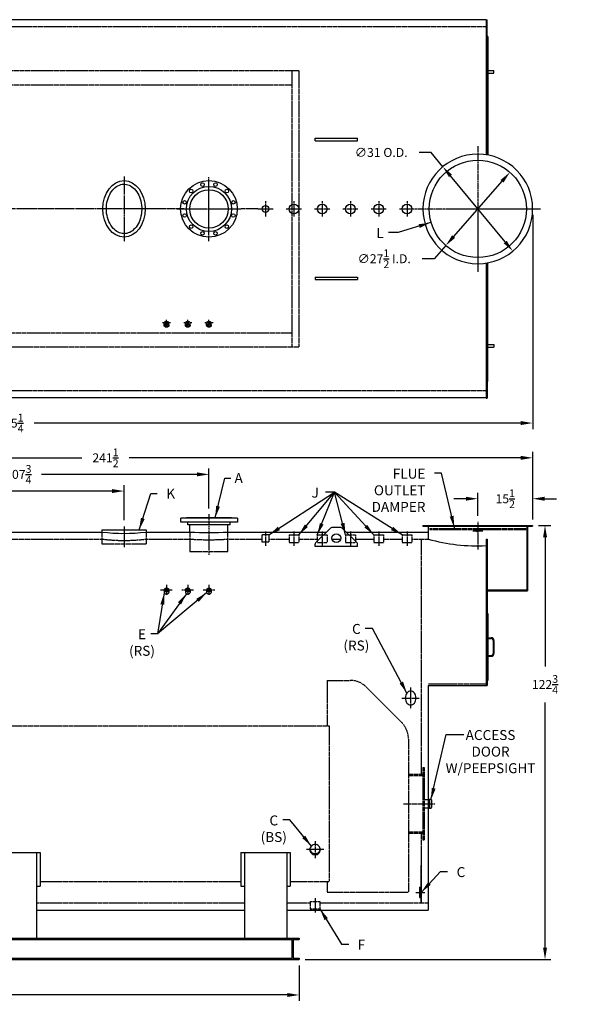
# Model space of a CAD drawing. Extents: x -10 to 467, y 75 to 354.
# Drawn here: x 310 to 467, y 75 to 354 of the extents above; entities that cross this region are included whole.
import ezdxf

# ---------------------------------------------------------------- set-up
doc = ezdxf.new("R2010")
doc.units = 0
doc.header["$LTSCALE"] = 0.22
doc.header["$MEASUREMENT"] = 0
doc.linetypes.add('CENTER', pattern=[2, 1.25, -0.25, 0.25, -0.25])
doc.linetypes.add('HIDDEN', pattern=[0.375, 0.25, -0.125])
doc.layers.get('DEFPOINTS').update_dxf_attribs({"linetype": 'CONTINUOUS'})
for name, color, linetype in [('0_CENTERLINES', 125, 'CENTER'), ('0_HIDDEN', 110, 'HIDDEN'), ('0_OBJECT', 232, 'CONTINUOUS'), ('0_TEXT', 125, 'CONTINUOUS'), ('DIMENSIONS', 125, 'CONTINUOUS')]:
    doc.layers.add(name, color=color, linetype=linetype)
doc.styles.add('ROMANS', font='romans.shx')
doc.dimstyles.new('DIM', dxfattribs={"dimscale": 27, "dimtxt": 0.09375, "dimasz": 0.125, "dimexe": 0.0625, "dimexo": 0.0625, "dimgap": 0.09375, "dimtad": 0, "dimtih": 1, "dimtoh": 1, "dimdec": 6, "dimzin": 0, "dimdsep": 46, "dimlunit": 5, "dimtxsty": 'ROMANS', "dimcen": 0, "dimadec": 0, "dimazin": 0, "dimtfac": 0.87, "dimtdec": 6, "dimtix": 1, "dimtofl": 0, "dimtmove": 2, "dimatfit": 3, "dimfxl": 0, "dimtolj": 1, "dimtzin": 0, "dimarcsym": 0})
doc.dimstyles.new('DIM$3', dxfattribs={"dimscale": 27, "dimtxt": 0.09375, "dimasz": 0.125, "dimexe": 0.125, "dimexo": 0.0625, "dimgap": 0.09375, "dimtad": 0, "dimtih": 1, "dimtoh": 1, "dimdec": 4, "dimzin": 0, "dimdsep": 46, "dimlunit": 5, "dimtxsty": 'ROMANS', "dimcen": 0, "dimadec": 0, "dimazin": 0, "dimtfac": 0.87, "dimtdec": 4, "dimtofl": 0, "dimtmove": 0, "dimatfit": 2, "dimfxl": 0, "dimtolj": 1, "dimtzin": 0, "dimarcsym": 0})

# ---------------------------------------------------------------- blocks, each defined once
blk = doc.blocks.new('*D0')
at = {"layer": 'DEFPOINTS', "color": 0, "transparency": 16777216}
for p in [(455.38, 300.18), (160.13, 261.18), (455.38, 239.63)]:
    blk.add_point(p, dxfattribs=at)
at = {"layer": 'DIMENSIONS', "color": 0, "lineweight": -2, "transparency": 16777216}
for p, q in [((455.38, 298.49), (455.38, 237.94)), ((160.13, 259.49), (160.13, 237.94)), ((163.5, 239.63), (301, 239.63)), ((452, 239.63), (314.5, 239.63))]:
    blk.add_line(p, q, dxfattribs=at)
at = {"layer": 'DIMENSIONS', "color": 0, "transparency": 16777216}
for points in [[(163.5, 240.19), (163.5, 239.07), (160.13, 239.63)], [(452, 240.19), (452, 239.07), (455.38, 239.63)]]:
    blk.add_solid(points, dxfattribs=at)
at = {"layer": 'DIMENSIONS', "color": 0, "transparency": 16777216, "insert": (307.75, 239.63), "char_height": 2.5312, "attachment_point": 5, "style": 'ROMANS'}
blk.add_mtext('\\A1;295{\\H0.870000x;\\S1/4;}', dxfattribs=at)
blk = doc.blocks.new('*D2')
at = {"layer": 'DEFPOINTS', "color": 0, "transparency": 16777216}
for p in [(429.99, 312.11), (449.76, 288.24)]:
    blk.add_point(p, dxfattribs=at)
at = {"layer": 'DIMENSIONS', "color": 0, "lineweight": -2, "transparency": 16777216}
for p, q in [((426.66, 316.14), (423.29, 316.14)), ((429.99, 312.11), (426.66, 316.14)), ((447.61, 290.84), (432.14, 309.52))]:
    blk.add_line(p, q, dxfattribs=at)
at = {"layer": 'DIMENSIONS', "color": 0, "transparency": 16777216}
for points in [[(432.58, 309.87), (431.71, 309.16), (429.99, 312.11)], [(448.04, 291.2), (447.18, 290.48), (449.76, 288.24)]]:
    blk.add_solid(points, dxfattribs=at)
at = {"layer": 'DIMENSIONS', "color": 0, "transparency": 16777216, "insert": (412.56, 316.14), "char_height": 2.5312, "attachment_point": 5, "style": 'ROMANS'}
blk.add_mtext('\\A1;∅31 O.D.', dxfattribs=at)
blk = doc.blocks.new('*D11')
at = {"layer": 'DEFPOINTS', "color": 0, "transparency": 16777216}
for p in [(160.13, 87.95), (389.38, 87.95), (389.38, 77.94)]:
    blk.add_point(p, dxfattribs=at)
at = {"layer": 'DIMENSIONS', "color": 0, "lineweight": -2, "transparency": 16777216}
for p, q in [((160.13, 86.27), (160.13, 76.25)), ((389.38, 86.27), (389.38, 76.25)), ((163.5, 77.94), (268, 77.94)), ((386, 77.94), (281.5, 77.94))]:
    blk.add_line(p, q, dxfattribs=at)
at = {"layer": 'DIMENSIONS', "color": 0, "transparency": 16777216}
for points in [[(163.5, 78.5), (163.5, 77.38), (160.13, 77.94)], [(386, 78.5), (386, 77.38), (389.38, 77.94)]]:
    blk.add_solid(points, dxfattribs=at)
at = {"layer": 'DIMENSIONS', "color": 0, "transparency": 16777216, "insert": (274.75, 77.94), "char_height": 2.5312, "attachment_point": 5, "style": 'ROMANS'}
blk.add_mtext('\\A1;229{\\H0.870000x;\\S1/4;}', dxfattribs=at)
blk = doc.blocks.new('*D12')
at = {"layer": 'DEFPOINTS', "color": 0, "transparency": 16777216}
for p in [(455.38, 210.7), (389.38, 87.95), (458.87, 87.95)]:
    blk.add_point(p, dxfattribs=at)
at = {"layer": 'DIMENSIONS', "color": 0, "lineweight": -2, "transparency": 16777216}
for p, q in [((457.06, 210.7), (460.56, 210.7)), ((458.87, 207.33), (458.87, 170.82)), ((458.87, 91.33), (458.87, 160.62)), ((391.06, 87.95), (460.56, 87.95))]:
    blk.add_line(p, q, dxfattribs=at)
at = {"layer": 'DIMENSIONS', "color": 0, "transparency": 16777216}
for points in [[(458.31, 207.33), (459.44, 207.33), (458.87, 210.7)], [(458.31, 91.33), (459.44, 91.33), (458.87, 87.95)]]:
    blk.add_solid(points, dxfattribs=at)
at = {"layer": 'DIMENSIONS', "color": 0, "transparency": 16777216, "insert": (458.87, 165.72), "char_height": 2.5312, "attachment_point": 5, "style": 'ROMANS'}
blk.add_mtext('\\A1;122{\\H0.870000x;\\S3/4;}', dxfattribs=at)
blk = doc.blocks.new('*D13')
at = {"layer": 'DEFPOINTS', "color": 0, "transparency": 16777216}
for p in [(455.38, 229.8), (213.88, 208.83), (455.38, 210.7)]:
    blk.add_point(p, dxfattribs=at)
at = {"layer": 'DIMENSIONS', "color": 0, "lineweight": -2, "transparency": 16777216}
for p, q in [((213.88, 210.52), (213.88, 231.49)), ((455.38, 212.39), (455.38, 231.49)), ((217.25, 229.8), (327.93, 229.8)), ((452, 229.8), (341.33, 229.8))]:
    blk.add_line(p, q, dxfattribs=at)
at = {"layer": 'DIMENSIONS', "color": 0, "transparency": 16777216}
for points in [[(217.25, 230.36), (217.25, 229.24), (213.88, 229.8)], [(452, 230.36), (452, 229.24), (455.38, 229.8)]]:
    blk.add_solid(points, dxfattribs=at)
at = {"layer": 'DIMENSIONS', "color": 0, "transparency": 16777216, "insert": (334.63, 229.8), "char_height": 2.5312, "attachment_point": 5, "style": 'ROMANS'}
blk.add_mtext('\\A1;241{\\H0.870000x;\\S1/2;}', dxfattribs=at)
blk = doc.blocks.new('*D15')
at = {"layer": 'DEFPOINTS', "color": 0, "transparency": 16777216}
for p in [(339.88, 220.41), (256.13, 213.83), (339.88, 210.44)]:
    blk.add_point(p, dxfattribs=at)
at = {"layer": 'DIMENSIONS', "color": 0, "lineweight": -2, "transparency": 16777216}
for p, q in [((256.13, 215.52), (256.13, 222.1)), ((259.5, 220.41), (292.45, 220.41)), ((336.5, 220.41), (303.55, 220.41)), ((339.88, 212.13), (339.88, 222.1))]:
    blk.add_line(p, q, dxfattribs=at)
at = {"layer": 'DIMENSIONS', "color": 0, "transparency": 16777216}
for points in [[(259.5, 220.97), (259.5, 219.85), (256.13, 220.41)], [(336.5, 220.97), (336.5, 219.85), (339.88, 220.41)]]:
    blk.add_solid(points, dxfattribs=at)
at = {"layer": 'DIMENSIONS', "color": 0, "transparency": 16777216, "insert": (298, 220.41), "char_height": 2.5312, "attachment_point": 5, "style": 'ROMANS'}
blk.add_mtext('\\A1;83{\\H0.870000x;\\S3/4;}', dxfattribs=at)
blk = doc.blocks.new('*D16')
at = {"layer": 'DEFPOINTS', "color": 0, "transparency": 16777216}
for p in [(439.88, 218.24), (439.88, 211.7), (455.38, 210.7)]:
    blk.add_point(p, dxfattribs=at)
at = {"layer": 'DIMENSIONS', "color": 0, "lineweight": -2, "transparency": 16777216}
for p, q in [((439.88, 213.39), (439.88, 219.93)), ((455.38, 212.39), (455.38, 219.93)), ((436.5, 218.24), (433.13, 218.24)), ((458.75, 218.24), (462.13, 218.24))]:
    blk.add_line(p, q, dxfattribs=at)
at = {"layer": 'DIMENSIONS', "color": 0, "transparency": 16777216}
for points in [[(436.5, 218.8), (436.5, 217.68), (439.88, 218.24)], [(458.75, 218.8), (458.75, 217.68), (455.38, 218.24)]]:
    blk.add_solid(points, dxfattribs=at)
at = {"layer": 'DIMENSIONS', "color": 0, "transparency": 16777216, "insert": (447.63, 218.24), "char_height": 2.5312, "attachment_point": 5, "style": 'ROMANS'}
blk.add_mtext('\\A1;15{\\H0.870000x;\\S1/2;}', dxfattribs=at)
blk = doc.blocks.new('*D17')
at = {"layer": 'DEFPOINTS', "color": 0, "transparency": 16777216}
for p in [(363.88, 225.12), (256.13, 220.41), (363.88, 213.83)]:
    blk.add_point(p, dxfattribs=at)
at = {"layer": 'DIMENSIONS', "color": 0, "lineweight": -2, "transparency": 16777216}
for p, q in [((256.13, 222.1), (256.13, 226.81)), ((363.88, 215.52), (363.88, 226.81)), ((259.5, 225.12), (303.43, 225.12)), ((360.5, 225.12), (316.57, 225.12))]:
    blk.add_line(p, q, dxfattribs=at)
at = {"layer": 'DIMENSIONS', "color": 0, "transparency": 16777216}
for points in [[(259.5, 225.68), (259.5, 224.56), (256.13, 225.12)], [(360.5, 225.68), (360.5, 224.56), (363.88, 225.12)]]:
    blk.add_solid(points, dxfattribs=at)
at = {"layer": 'DIMENSIONS', "color": 0, "transparency": 16777216, "insert": (310, 225.12), "char_height": 2.5312, "attachment_point": 5, "style": 'ROMANS'}
blk.add_mtext('\\A1;107{\\H0.870000x;\\S3/4;}', dxfattribs=at)
blk = doc.blocks.new('*D18')
at = {"layer": 'DEFPOINTS', "color": 0, "ltscale": 0.25, "transparency": 16777216}
for p in [(448.93, 310.52), (430.82, 289.83)]:
    blk.add_point(p, dxfattribs=at)
at = {"layer": 'DIMENSIONS', "color": 0, "lineweight": -2, "ltscale": 0.25, "transparency": 16777216}
for p, q in [((446.71, 307.98), (433.04, 292.37)), ((430.82, 289.83), (427.56, 286.1)), ((427.56, 286.1), (424.18, 286.1))]:
    blk.add_line(p, q, dxfattribs=at)
at = {"layer": 'DIMENSIONS', "color": 0, "ltscale": 0.25, "transparency": 16777216}
for points in [[(446.29, 308.35), (447.13, 307.61), (448.93, 310.52)], [(432.62, 292.74), (433.47, 292), (430.82, 289.83)]]:
    blk.add_solid(points, dxfattribs=at)
at = {"layer": 'DIMENSIONS', "color": 0, "ltscale": 0.25, "transparency": 16777216, "insert": (413.41, 286.1), "char_height": 2.5312, "attachment_point": 5, "style": 'ROMANS'}
blk.add_mtext('\\A1;∅27{\\H0.870000x;\\S1/2;} I.D.', dxfattribs=at)

msp = doc.modelspace()

# ---------------------------------------------------------------- linework, layer by layer
at = {"layer": '0_CENTERLINES', "ltscale": 2, "extrusion": (0, 0, -1)}
for p, q in [((439.8768429, 317.9266677), (439.8768429, 282.4266677)), ((422.1268429, 300.1766677), (457.6268429, 300.1766677))]:
    msp.add_line(p, q, dxfattribs=at)
at = {"layer": '0_CENTERLINES', "extrusion": (0, 0, -1)}
for p, q in [((339.8768394, 309.3766676), (339.8768487, 290.9766676)), ((363.8768428, 291.0941798), (363.8768428, 309.2591555)), ((347.236844, 300.1766676), (332.516844, 300.1766676)), ((354.7943549, 300.1766677), (372.9593307, 300.1766677)), ((438.5018429, 209.2037491), (441.2518429, 209.2037491))]:
    msp.add_line(p, q, dxfattribs=at)
at = {"layer": '0_CENTERLINES', "ltscale": 0.25, "extrusion": (0, 0, -1)}
for p, q in [((379.8768429, 302.3520681), (379.8768429, 298.0012672)), ((387.8768429, 302.3520681), (387.8768429, 298.0012672)), ((395.8768429, 302.3520681), (395.8768429, 298.0012672)), ((403.8768429, 302.3520681), (403.8768429, 298.0012672)), ((411.8768429, 302.3520681), (411.8768429, 298.0012672)), ((419.8768429, 302.3520681), (419.8768429, 298.0012672)), ((377.7014424, 300.1766677), (382.0522434, 300.1766677)), ((385.7014424, 300.1766677), (390.0522434, 300.1766677)), ((393.7014424, 300.1766677), (398.0522434, 300.1766677)), ((401.7014424, 300.1766677), (406.0522434, 300.1766677)), ((409.7014424, 300.1766677), (414.0522434, 300.1766677)), ((417.7014424, 300.1766677), (422.0522434, 300.1766677)), ((353.0333428, 267.9266766), (350.7203428, 267.9266766)), ((359.0333428, 267.9266766), (356.7203428, 267.9266766)), ((365.0333428, 267.9266766), (362.7203428, 267.9266766)), ((420.8768429, 164.8912491), (420.8768429, 158.8912491)), ((418.3768429, 161.8912491), (423.3768429, 161.8912491)), ((393.8768429, 105.3428071), (393.8768429, 101.2178071))]:
    msp.add_line(p, q, dxfattribs=at)
at = {"layer": '0_CENTERLINES', "linetype": 'CENTER', "extrusion": (0, 0, -1)}
for p, q in [((332.516844, 300.1766676), (305.0522434, 300.1766677)), ((377.7014424, 300.1766677), (372.9593307, 300.1766677))]:
    msp.add_line(p, q, dxfattribs=at)
at = {"layer": '0_CENTERLINES', "linetype": 'CENTER', "ltscale": 0.75, "extrusion": (0, 0, -1)}
msp.add_line((356.794355, 300.1766677), (343.2368475, 300.1766677), dxfattribs=at)
at = {"layer": '0_CENTERLINES', "ltscale": 0.125, "extrusion": (0, 0, -1)}
for p, q in [((351.8768428, 266.959555), (351.8768428, 268.8937982)), ((357.8768428, 266.959555), (357.8768428, 268.8937982)), ((363.8768428, 266.959555), (363.8768428, 268.8937982))]:
    msp.add_line(p, q, dxfattribs=at)
at = {"layer": '0_CENTERLINES', "ltscale": 0.625}
msp.add_line((363.8768428, 213.8287581), (363.8768428, 202.3287581), dxfattribs=at)
at = {"layer": '0_CENTERLINES', "ltscale": 0.5}
msp.add_line((439.8768429, 211.7037581), (439.8768429, 203.9133799), dxfattribs=at)
at = {"layer": '0_CENTERLINES', "ltscale": 0.5, "extrusion": (0, 0, -1)}
for p, q in [((439.8768429, 211.7037491), (439.8768429, 203.913371)), ((418.8448773, 132.0162491), (427.8448773, 132.0162491))]:
    msp.add_line(p, q, dxfattribs=at)
at = {"layer": '0_CENTERLINES', "ltscale": 0.375}
msp.add_line((339.8768428, 210.4443436), (339.8768428, 204.4443436), dxfattribs=at)
at = {"layer": '0_CENTERLINES', "ltscale": 0.25}
for p, q in [((379.8768429, 209.0162581), (379.8768429, 204.8912581)), ((387.8768429, 209.0162581), (387.8768429, 204.8912581)), ((395.8768429, 209.0162581), (395.8768429, 204.8912581)), ((403.8768429, 209.0162581), (403.8768429, 204.8912581)), ((411.8768429, 209.0162581), (411.8768429, 204.8912581)), ((419.8768429, 209.0162581), (419.8768429, 204.8912581)), ((438.5018429, 209.2037581), (441.2518429, 209.2037581)), ((420.8768429, 164.8912581), (420.8768429, 158.8912581)), ((418.3768429, 161.8912581), (423.3768429, 161.8912581)), ((393.8768429, 121.4611708), (393.8768429, 116.5777352))]:
    msp.add_line(p, q, dxfattribs=at)
at = {"layer": '0_CENTERLINES', "ltscale": 0.125}
for p, q in [((350.2203428, 192.4701699), (353.5333428, 192.4701699)), ((351.8768428, 193.9314795), (351.8768428, 191.0088603)), ((356.2203428, 192.4701699), (359.5333428, 192.4701699)), ((357.8768428, 193.9314795), (357.8768428, 191.0088603)), ((362.2203428, 192.4701699), (365.5333428, 192.4701699)), ((363.8768428, 193.9314795), (363.8768428, 191.0088603)), ((422.3768429, 106.9537581), (424.8768429, 106.9537581))]:
    msp.add_line(p, q, dxfattribs=at)
at = {"layer": '0_CENTERLINES', "ltscale": 0.375, "extrusion": (0, 0, -1)}
msp.add_line((396.3540272, 119.0797955), (391.3540272, 119.0797955), dxfattribs=at)
at = {"layer": '0_HIDDEN', "linetype": 'HIDDEN', "ltscale": 0.75, "extrusion": (0, 0, -1)}
for p, q in [((442.2518429, 351.6141677), (214.1268429, 351.6141677)), ((442.2518429, 248.7391677), (270.9148429, 248.7391677))]:
    msp.add_line(p, q, dxfattribs=at)
at = {"layer": '0_HIDDEN', "ltscale": 0.75, "extrusion": (0, 0, -1)}
for p, q in [((389.3768429, 339.1766677), (210.2238495, 339.1766677)), ((387.3768429, 261.1766677), (387.3768429, 339.1766677)), ((389.3768429, 261.1766677), (389.3768429, 339.1766677)), ((387.3768429, 335.1766677), (210.6404387, 335.1766677)), ((210.6404387, 265.1766677), (387.3768429, 265.1766677)), ((210.2238495, 261.1766677), (389.3768429, 261.1766677))]:
    msp.add_line(p, q, dxfattribs=at)
at = {"layer": '0_HIDDEN'}
for p, q in [((333.6268428, 208.828758), (333.6268428, 205.4443436)), ((346.1268428, 208.828758), (346.1268428, 205.4443436)), ((358.5018428, 208.8287581), (358.5018428, 203.3287581)), ((369.2518428, 203.3287581), (369.2518428, 208.8287581)), ((426.3143429, 209.8287581), (453.4393429, 209.8287581)), ((426.3143429, 209.8287581), (426.3143429, 209.5787581)), ((426.3143429, 209.5787581), (453.4393429, 209.5787581)), ((453.4393429, 209.8287581), (453.4393429, 209.5787581)), ((290.7833429, 206.8287581), (333.6268428, 206.8287581)), ((346.1268428, 206.8287581), (358.5018428, 206.8287581)), ((369.2518428, 206.8287581), (378.9268429, 206.8287581)), ((380.8268429, 207.9850081), (378.9268429, 207.9850081)), ((378.9268429, 205.9225081), (378.9268429, 207.9850081)), ((380.8268429, 207.9850081), (380.8268429, 205.9225081)), ((380.8268429, 206.8287581), (386.5018429, 206.8287581)), ((386.5018429, 208.0162581), (389.2518429, 208.0162581)), ((386.5018429, 208.0162581), (386.5018429, 205.8912581)), ((389.2518429, 208.0162581), (389.2518429, 205.8912581)), ((389.2518429, 206.8287581), (394.5018429, 206.8287581)), ((394.5018429, 208.0162581), (397.2518429, 208.0162581)), ((394.5018429, 208.0162581), (394.5018429, 205.8912581)), ((397.2518429, 208.0162581), (397.2518429, 205.8912581)), ((398.654633, 206.8287581), (401.0990527, 206.8287581)), ((402.5018429, 208.0162581), (405.2518429, 208.0162581)), ((402.5018429, 208.0162581), (402.5018429, 205.8912581)), ((405.2518429, 208.0162581), (405.2518429, 205.8912581)), ((405.2518429, 206.8287581), (410.5018429, 206.8287581)), ((410.5018429, 208.0162581), (413.2518429, 208.0162581)), ((410.5018429, 208.0162581), (410.5018429, 205.8912581)), ((413.2518429, 208.0162581), (413.2518429, 205.8912581)), ((413.2518429, 206.8287581), (418.5018429, 206.8287581)), ((418.5018429, 208.0162581), (421.2518429, 208.0162581)), ((418.5018429, 208.0162581), (418.5018429, 205.8912581)), ((421.2518429, 208.0162581), (421.2518429, 205.8912581)), ((421.2518429, 206.8287581), (425.8768429, 206.8287581)), ((423.8768429, 206.8287581), (423.8768429, 140.3912581)), ((333.6268428, 205.4443436), (346.1268428, 205.4443436)), ((358.5018428, 203.3287581), (369.2518428, 203.3287581)), ((380.8268429, 205.9225081), (378.9268429, 205.9225081)), ((386.5018429, 205.8912581), (389.2518429, 205.8912581)), ((394.5018429, 205.8912581), (397.2518429, 205.8912581)), ((402.5018429, 205.8912581), (405.2518429, 205.8912581)), ((410.5018429, 205.8912581), (413.2518429, 205.8912581)), ((418.5018429, 205.8912581), (421.2518429, 205.8912581)), ((397.2518429, 166.8912581), (403.7518429, 166.8912581)), ((397.2518429, 166.8912581), (397.2518429, 154.0162581)), ((408.3683046, 164.9670948), (418.3480369, 154.9874522)), ((425.8768429, 165.8912581), (442.2518429, 165.8912581)), ((227.1268429, 154.0162581), (397.8768429, 154.0162581)), ((397.8768429, 154.0162581), (397.8768429, 110.0162581)), ((420.2518429, 150.3912581), (420.2518429, 107.0162581)), ((424.3768429, 142.2662581), (424.3768429, 121.7662581)), ((424.3768429, 142.2662581), (424.7518429, 142.2662581)), ((424.7518429, 142.2662581), (424.7518429, 121.7662581)), ((420.2518429, 140.3912581), (424.3768429, 140.3912581)), ((420.2518429, 140.0162581), (424.3768429, 140.0162581)), ((424.7518429, 133.2037581), (425.8768429, 133.2037581)), ((424.7518429, 130.8287581), (425.8768429, 130.8287581)), ((420.2518429, 124.0162581), (424.3768429, 124.0162581)), ((420.2518429, 123.6412581), (424.3768429, 123.6412581)), ((423.8768429, 123.6412581), (423.8768429, 103.9537581)), ((424.3768429, 121.7662581), (424.7518429, 121.7662581)), ((316.1268429, 110.0162581), (372.8768429, 110.0162581)), ((386.8768429, 110.0162581), (397.8768429, 110.0162581)), ((397.2518429, 110.0162581), (397.2518429, 107.0162581)), ((397.2518429, 107.0162581), (420.2518429, 107.0162581)), ((423.3768429, 108.4537581), (423.3768429, 105.4537581)), ((423.3768429, 108.4537581), (423.8768429, 108.4537581)), ((315.1268429, 103.9537581), (373.8768429, 103.9537581)), ((385.8768429, 103.9537581), (392.5018429, 103.9537581)), ((392.5018429, 104.3912581), (395.2518429, 104.3912581)), ((392.5018429, 104.3912581), (392.5018429, 102.2662581)), ((395.2518429, 104.3912581), (395.2518429, 102.2662581)), ((395.2518429, 103.9537581), (425.8768429, 103.9537581)), ((423.3768429, 105.4537581), (423.8768429, 105.4537581)), ((392.5018429, 102.2662581), (395.2518429, 102.2662581))]:
    msp.add_line(p, q, dxfattribs=at)
msp.add_circle((439.8768429, 209.2037581), 0.375, dxfattribs=at)
for centre, radius, start, end in [((339.8768428, 257.4443436), 51, 262.960763318, 277.039236682), ((363.8768428, 285.8217678), 79.1756667, 266.107366446, 273.892633554), ((403.7518429, 160.3912581), 6.5, 44.746785212, 90), ((413.7518429, 150.3912581), 6.5, 0, 45)]:
    msp.add_arc(centre, radius, start, end, dxfattribs=at)
at = {"layer": '0_OBJECT', "extrusion": (0, 0, -1)}
for p, q in [((442.2518429, 353.6141677), (214.1268429, 353.6141677)), ((442.2518429, 353.6766677), (442.2518429, 315.4936313)), ((442.2518429, 353.6766677), (442.5018429, 353.6766677)), ((442.5018429, 315.4527724), (442.5018429, 353.6766677)), ((442.7518429, 348.9266677), (442.5018429, 348.9266677)), ((442.7518429, 348.9266677), (442.7518429, 315.4077009)), ((442.7518429, 339.3016677), (444.4393429, 339.3016677)), ((442.7518429, 338.5516677), (444.4393429, 338.5516677)), ((444.4393429, 338.5516677), (444.4393429, 339.3016677)), ((393.8768429, 319.4266677), (393.8768429, 320.1766677)), ((393.8768429, 320.1766677), (405.8768429, 320.1766677)), ((405.8768429, 319.4266677), (405.8768429, 320.1766677)), ((393.8768429, 319.4266677), (405.8768429, 319.4266677)), ((442.2518429, 284.859704), (442.2518429, 246.6766677)), ((442.5018429, 284.9005629), (442.5018429, 246.6766677)), ((442.7518429, 251.4266677), (442.7518429, 284.9456344)), ((393.8768429, 280.9266676), (405.8768429, 280.9266676)), ((393.8768429, 280.9266676), (393.8768429, 280.1766676)), ((393.8768429, 280.1766676), (405.8768429, 280.1766676)), ((405.8768429, 280.9266676), (405.8768429, 280.1766676)), ((442.7518429, 261.8016677), (444.4393429, 261.8016677)), ((444.4393429, 261.8016677), (444.4393429, 261.0516677)), ((442.7518429, 261.0516677), (444.4393429, 261.0516677)), ((442.7518429, 251.4266677), (442.5018429, 251.4266677)), ((442.2518429, 246.7391677), (214.1268429, 246.7391677)), ((442.2518429, 246.6766677), (442.5018429, 246.6766677))]:
    msp.add_line(p, q, dxfattribs=at)
at = {"layer": '0_OBJECT', "color": 195, "extrusion": (0, 0, -1)}
for p, q in [((351.2203428, 267.2195698), (351.2203428, 267.9266766)), ((352.5333428, 267.2195698), (352.5333428, 267.9266766)), ((357.2203428, 267.2195698), (357.2203428, 267.9266766)), ((358.5333428, 267.2195698), (358.5333428, 267.9266766)), ((363.2203428, 267.2195698), (363.2203428, 267.9266766)), ((364.5333428, 267.2195698), (364.5333428, 267.9266766))]:
    msp.add_line(p, q, dxfattribs=at)
at = {"layer": '0_OBJECT'}
for p, q in [((371.8976526, 212.7662581), (355.8976526, 212.7662581)), ((355.8976526, 211.6387601), (355.8976526, 212.7662581)), ((371.8976526, 211.6387561), (355.8976526, 211.6387581)), ((370.2726526, 212.8287581), (357.5226526, 212.8287581)), ((357.5226526, 212.7662581), (357.5226526, 212.8287581)), ((357.8976526, 210.8887601), (357.8976526, 211.6387601)), ((369.8976526, 210.8887601), (369.8976526, 211.6387601)), ((370.2726526, 212.8287581), (370.2726526, 212.7662581)), ((371.8976526, 212.7662581), (371.8976526, 211.6387581)), ((261.5018438, 208.8287579), (333.6268428, 208.8287581)), ((333.6268428, 209.4443436), (346.1268428, 209.4443436)), ((333.6268428, 209.4443436), (333.6268428, 208.828758)), ((346.1268428, 209.4443436), (346.1268428, 208.828758)), ((346.1268428, 208.8287581), (358.5018428, 208.8287581)), ((369.8976526, 210.8887561), (357.8976526, 210.8887561)), ((358.5018428, 208.8287581), (358.5018428, 210.8887561)), ((369.2518428, 208.8287581), (369.2518428, 210.8887561)), ((369.2518428, 208.8287581), (397.1147302, 208.8287581)), ((398.2303963, 209.9444242), (394.0232895, 205.7373174)), ((401.1697361, 210.0908708), (398.5839497, 210.0908708)), ((401.5232895, 209.9444242), (405.7303963, 205.7373174)), ((402.6389556, 208.8287581), (425.8768429, 208.8287581)), ((424.3768429, 210.7037581), (455.3768429, 210.7037581)), ((424.3768429, 210.7037581), (424.3768429, 210.4537581)), ((424.3768429, 210.4537581), (455.3768429, 210.4537581)), ((425.8768429, 210.4537581), (425.8768429, 206.8287581)), ((453.6893429, 210.4537581), (453.6893429, 192.2037581)), ((453.8768429, 210.4537581), (453.8768429, 192.2037581)), ((455.3768429, 210.7037581), (455.3768429, 210.4537581)), ((442.2518429, 206.7977965), (442.5018429, 206.7982524)), ((442.2518429, 206.7977965), (442.2518429, 165.3912581)), ((442.5018429, 206.7982524), (442.5018429, 165.3912581)), ((393.8768429, 204.7426675), (393.8768429, 205.383764)), ((405.8768429, 204.7426675), (393.8768429, 204.7426675)), ((405.8768429, 204.7426675), (405.8768429, 205.383764)), ((442.5018429, 192.4537581), (453.8768429, 192.4537581)), ((442.5018429, 192.2037581), (453.8768429, 192.2037581)), ((442.5018429, 185.7662581), (442.7518429, 185.7662581)), ((442.7518429, 185.7662581), (442.7518429, 166.8912581)), ((442.7518429, 178.9537581), (443.6268429, 178.9537581)), ((442.7518429, 178.7662581), (443.6268429, 178.7662581)), ((444.2518429, 178.1412581), (444.2518429, 174.5162581)), ((444.4393429, 178.1412581), (444.4393429, 174.5162581)), ((442.7518429, 173.8912581), (443.6268429, 173.8912581)), ((442.7518429, 173.7037581), (443.6268429, 173.7037581)), ((425.8768429, 165.3912581), (442.5018429, 165.3912581)), ((425.8768429, 165.3912581), (425.8768429, 101.9537581)), ((442.5018429, 166.8912581), (442.7518429, 166.8912581)), ((425.8768429, 133.2037581), (426.2518429, 133.2037581)), ((426.2518429, 133.3287581), (426.5018429, 133.3287581)), ((426.2518429, 133.3287581), (426.2518429, 130.7037581)), ((426.7518429, 133.0787581), (426.7518429, 130.9537581)), ((425.8768429, 130.8287581), (426.2518429, 130.8287581)), ((426.2518429, 130.7037581), (426.5018429, 130.7037581)), ((302.1268429, 118.23369), (316.1268429, 118.23369)), ((315.1268429, 118.23369), (315.1268429, 93.9537581)), ((316.1268429, 118.23369), (316.1268429, 108.6726404)), ((372.8768429, 118.23369), (372.8768429, 108.6726404)), ((372.8768429, 118.23369), (386.8768429, 118.23369)), ((373.8768429, 118.23369), (373.8768429, 93.9537581)), ((385.8768429, 118.23369), (385.8768429, 93.9537581)), ((386.8768429, 118.23369), (386.8768429, 108.6726404)), ((423.8768429, 103.9537581), (423.8768429, 114.5709624)), ((315.1268429, 108.6726404), (316.1268429, 108.6726404)), ((372.8768429, 108.6726404), (373.8768429, 108.6726404)), ((385.8768429, 108.6726404), (386.8768429, 108.6726404)), ((315.1268429, 101.9537581), (373.8768429, 101.9537581)), ((385.8768429, 101.9537581), (425.8768429, 101.9537581)), ((160.1268429, 93.9537581), (389.3768429, 93.9537581)), ((162.1608429, 93.6107581), (387.3428429, 93.6107581)), ((387.3428429, 93.9537581), (387.3428429, 87.9537581)), ((387.6568429, 93.6107581), (387.6568429, 88.2967581)), ((387.6568429, 93.6107581), (389.3768429, 93.6107581)), ((389.3768429, 93.9537581), (389.3768429, 93.6107581)), ((160.1268429, 87.9537581), (389.3768429, 87.9537581)), ((162.1608429, 88.2967581), (387.3428429, 88.2967581)), ((387.6568429, 88.2967581), (389.3768429, 88.2967581)), ((389.3768429, 88.2967581), (389.3768429, 87.9537581))]:
    msp.add_line(p, q, dxfattribs=at)
at = {"layer": '0_OBJECT', "color": 195}
for p, q in [((351.2203428, 192.4701699), (351.2203428, 191.7630631)), ((352.5333428, 192.4701699), (352.5333428, 191.7630631)), ((357.2203428, 192.4701699), (357.2203428, 191.7630631)), ((358.5333428, 192.4701699), (358.5333428, 191.7630631)), ((363.2203428, 192.4701699), (363.2203428, 191.7630631)), ((364.5333428, 192.4701699), (364.5333428, 191.7630631))]:
    msp.add_line(p, q, dxfattribs=at)
at = {"layer": '0_OBJECT', "color": 195, "extrusion": (0, 0, -1)}
for points in [[(-351.2203428, 267.9266766, 0.1325647654), (-351.2661797, 268.0965233, 0.1066987876), (-351.4126272, 268.2569815, 0.0831439545), (-351.6168943, 268.3562889, 0.0717758681), (-351.8768428, 268.3937982, 0.0717758681), (-352.1367913, 268.3562889, 0.0831439545), (-352.3410584, 268.2569815, 0.1066987876), (-352.4875059, 268.0965233, 0.1325647654), (-352.5333428, 267.9266766, 0.1325647654)], [(-357.2203428, 267.9266766, 0.1325647654), (-357.2661797, 268.0965233, 0.1066987876), (-357.4126272, 268.2569815, 0.0831439545), (-357.6168943, 268.3562889, 0.0717758681), (-357.8768428, 268.3937982, 0.0717758681), (-358.1367913, 268.3562889, 0.0831439545), (-358.3410584, 268.2569815, 0.1066987876), (-358.4875059, 268.0965233, 0.1325647654), (-358.5333428, 267.9266766, 0.1325647654)], [(-363.2203428, 267.9266766, 0.1325647654), (-363.2661797, 268.0965233, 0.1066987876), (-363.4126272, 268.2569815, 0.0831439545), (-363.6168943, 268.3562889, 0.0717758681), (-363.8768428, 268.3937982, 0.0717758681), (-364.1367913, 268.3562889, 0.0831439545), (-364.3410584, 268.2569815, 0.1066987876), (-364.4875059, 268.0965233, 0.1325647654), (-364.5333428, 267.9266766, 0.1325647654)]]:
    msp.add_lwpolyline(points, format="xyb", dxfattribs=at)
for points in [[(-351.2203428, 267.2195698, 0.1325647654), (-351.2661797, 267.3894165, 0.1066987876), (-351.4126272, 267.5498747, 0.0831439545), (-351.6168943, 267.6491822, 0.0717758681), (-351.8768428, 267.6866915, 0.0717758681), (-352.1367913, 267.6491822, 0.0831439545), (-352.3410584, 267.5498747, 0.1066987876), (-352.4875059, 267.3894165, 0.1325647654), (-352.5333428, 267.2195698, 0.1325647654), (-352.4875059, 267.0497231, 0.1066987876), (-352.3410584, 266.889265, 0.0831439545), (-352.1367913, 266.7899575, 0.0717758681), (-351.8768428, 266.7524482, 0.0717758681), (-351.6168943, 266.7899575, 0.0831439545), (-351.4126272, 266.889265, 0.1066987876), (-351.2661797, 267.0497231, 0.1325647654)], [(-351.4083428, 267.2195698, 0.1325647654), (-351.4286543, 267.2948332, 0.1066987876), (-351.5216206, 267.3966936, 0.0831439545), (-351.6700426, 267.4688512, 0.0717758681), (-351.8768428, 267.4986915, 0.0717758681), (-352.083643, 267.4688512, 0.0831439545), (-352.232065, 267.3966936, 0.1066987876), (-352.3250313, 267.2948332, 0.1325647654), (-352.3453428, 267.2195698, 0.1325647654), (-352.3250313, 267.1443064, 0.1066987876), (-352.232065, 267.042446, 0.0831439545), (-352.083643, 266.9702884, 0.0717758681), (-351.8768428, 266.9404482, 0.0717758681), (-351.6700426, 266.9702884, 0.0831439545), (-351.5216206, 267.042446, 0.1066987876), (-351.4286543, 267.1443064, 0.1325647654)], [(-357.2203428, 267.2195698, 0.1325647654), (-357.2661797, 267.3894165, 0.1066987876), (-357.4126272, 267.5498747, 0.0831439545), (-357.6168943, 267.6491822, 0.0717758681), (-357.8768428, 267.6866915, 0.0717758681), (-358.1367913, 267.6491822, 0.0831439545), (-358.3410584, 267.5498747, 0.1066987876), (-358.4875059, 267.3894165, 0.1325647654), (-358.5333428, 267.2195698, 0.1325647654), (-358.4875059, 267.0497231, 0.1066987876), (-358.3410584, 266.889265, 0.0831439545), (-358.1367913, 266.7899575, 0.0717758681), (-357.8768428, 266.7524482, 0.0717758681), (-357.6168943, 266.7899575, 0.0831439545), (-357.4126272, 266.889265, 0.1066987876), (-357.2661797, 267.0497231, 0.1325647654)], [(-357.4083428, 267.2195698, 0.1325647654), (-357.4286543, 267.2948332, 0.1066987876), (-357.5216206, 267.3966936, 0.0831439545), (-357.6700426, 267.4688512, 0.0717758681), (-357.8768428, 267.4986915, 0.0717758681), (-358.083643, 267.4688512, 0.0831439545), (-358.232065, 267.3966936, 0.1066987876), (-358.3250313, 267.2948332, 0.1325647654), (-358.3453428, 267.2195698, 0.1325647654), (-358.3250313, 267.1443064, 0.1066987876), (-358.232065, 267.042446, 0.0831439545), (-358.083643, 266.9702884, 0.0717758681), (-357.8768428, 266.9404482, 0.0717758681), (-357.6700426, 266.9702884, 0.0831439545), (-357.5216206, 267.042446, 0.1066987876), (-357.4286543, 267.1443064, 0.1325647654)], [(-363.2203428, 267.2195698, 0.1325647654), (-363.2661797, 267.3894165, 0.1066987876), (-363.4126272, 267.5498747, 0.0831439545), (-363.6168943, 267.6491822, 0.0717758681), (-363.8768428, 267.6866915, 0.0717758681), (-364.1367913, 267.6491822, 0.0831439545), (-364.3410584, 267.5498747, 0.1066987876), (-364.4875059, 267.3894165, 0.1325647654), (-364.5333428, 267.2195698, 0.1325647654), (-364.4875059, 267.0497231, 0.1066987876), (-364.3410584, 266.889265, 0.0831439545), (-364.1367913, 266.7899575, 0.0717758681), (-363.8768428, 266.7524482, 0.0717758681), (-363.6168943, 266.7899575, 0.0831439545), (-363.4126272, 266.889265, 0.1066987876), (-363.2661797, 267.0497231, 0.1325647654)], [(-363.4083428, 267.2195698, 0.1325647654), (-363.4286543, 267.2948332, 0.1066987876), (-363.5216206, 267.3966936, 0.0831439545), (-363.6700426, 267.4688512, 0.0717758681), (-363.8768428, 267.4986915, 0.0717758681), (-364.083643, 267.4688512, 0.0831439545), (-364.232065, 267.3966936, 0.1066987876), (-364.3250313, 267.2948332, 0.1325647654), (-364.3453428, 267.2195698, 0.1325647654), (-364.3250313, 267.1443064, 0.1066987876), (-364.232065, 267.042446, 0.0831439545), (-364.083643, 266.9702884, 0.0717758681), (-363.8768428, 266.9404482, 0.0717758681), (-363.6700426, 266.9702884, 0.0831439545), (-363.5216206, 267.042446, 0.1066987876), (-363.4286543, 267.1443064, 0.1325647654)]]:
    msp.add_lwpolyline(points, format="xyb", close=True, dxfattribs=at)
at = {"layer": '0_OBJECT', "color": 195}
for points in [[(351.2203428, 192.4701699, 0.1339541386), (351.2659995, 192.3028086, 0.1068104315), (351.4126272, 192.1439748, 0.0825084418), (351.6166421, 192.0459576, 0.0709272353), (351.8768428, 192.0088603, 0.0709272353), (352.1370435, 192.0459576, 0.0825084418), (352.3410584, 192.1439748, 0.1068104315), (352.4876861, 192.3028086, 0.1339541386), (352.5333428, 192.4701699, 0.1339541386), (352.4876861, 192.6375313, 0.1068104315), (352.3410584, 192.796365, 0.0825084418), (352.1370435, 192.8943822, 0.0709272353), (351.8768428, 192.9314795, 0.0709272353), (351.6166421, 192.8943822, 0.0825084418), (351.4126272, 192.796365, 0.1068104315), (351.2659995, 192.6375313, 0.1339541386)], [(351.3523428, 192.4701699, 0.1339541386), (351.3797131, 192.3698401, 0.1068104315), (351.4885184, 192.2519772, 0.0825084418), (351.6535312, 192.1726983, 0.0709272353), (351.8768428, 192.1408603, 0.0709272353), (352.1001544, 192.1726983, 0.0825084418), (352.2651672, 192.2519772, 0.1068104315), (352.3739725, 192.3698401, 0.1339541386), (352.4013428, 192.4701699, 0.1339541386), (352.3739725, 192.5704998, 0.1068104315), (352.2651672, 192.6883626, 0.0825084418), (352.1001544, 192.7676416, 0.0709272353), (351.8768428, 192.7994795, 0.0709272353), (351.6535312, 192.7676416, 0.0825084418), (351.4885184, 192.6883626, 0.1068104315), (351.3797131, 192.5704998, 0.1339541386)], [(357.2203428, 192.4701699, 0.1339541386), (357.2659995, 192.3028086, 0.1068104315), (357.4126272, 192.1439748, 0.0825084418), (357.6166421, 192.0459576, 0.0709272353), (357.8768428, 192.0088603, 0.0709272353), (358.1370435, 192.0459576, 0.0825084418), (358.3410584, 192.1439748, 0.1068104315), (358.4876861, 192.3028086, 0.1339541386), (358.5333428, 192.4701699, 0.1339541386), (358.4876861, 192.6375313, 0.1068104315), (358.3410584, 192.796365, 0.0825084418), (358.1370435, 192.8943822, 0.0709272353), (357.8768428, 192.9314795, 0.0709272353), (357.6166421, 192.8943822, 0.0825084418), (357.4126272, 192.796365, 0.1068104315), (357.2659995, 192.6375313, 0.1339541386)], [(357.3523428, 192.4701699, 0.1339541386), (357.3797131, 192.3698401, 0.1068104315), (357.4885184, 192.2519772, 0.0825084418), (357.6535312, 192.1726983, 0.0709272353), (357.8768428, 192.1408603, 0.0709272353), (358.1001544, 192.1726983, 0.0825084418), (358.2651672, 192.2519772, 0.1068104315), (358.3739725, 192.3698401, 0.1339541386), (358.4013428, 192.4701699, 0.1339541386), (358.3739725, 192.5704998, 0.1068104315), (358.2651672, 192.6883626, 0.0825084418), (358.1001544, 192.7676416, 0.0709272353), (357.8768428, 192.7994795, 0.0709272353), (357.6535312, 192.7676416, 0.0825084418), (357.4885184, 192.6883626, 0.1068104315), (357.3797131, 192.5704998, 0.1339541386)], [(363.2203428, 192.4701699, 0.1339541386), (363.2659995, 192.3028086, 0.1068104315), (363.4126272, 192.1439748, 0.0825084418), (363.6166421, 192.0459576, 0.0709272353), (363.8768428, 192.0088603, 0.0709272353), (364.1370435, 192.0459576, 0.0825084418), (364.3410584, 192.1439748, 0.1068104315), (364.4876861, 192.3028086, 0.1339541386), (364.5333428, 192.4701699, 0.1339541386), (364.4876861, 192.6375313, 0.1068104315), (364.3410584, 192.796365, 0.0825084418), (364.1370435, 192.8943822, 0.0709272353), (363.8768428, 192.9314795, 0.0709272353), (363.6166421, 192.8943822, 0.0825084418), (363.4126272, 192.796365, 0.1068104315), (363.2659995, 192.6375313, 0.1339541386)], [(363.3523428, 192.4701699, 0.1339541386), (363.3797131, 192.3698401, 0.1068104315), (363.4885184, 192.2519772, 0.0825084418), (363.6535312, 192.1726983, 0.0709272353), (363.8768428, 192.1408603, 0.0709272353), (364.1001544, 192.1726983, 0.0825084418), (364.2651672, 192.2519772, 0.1068104315), (364.3739725, 192.3698401, 0.1339541386), (364.4013428, 192.4701699, 0.1339541386), (364.3739725, 192.5704998, 0.1068104315), (364.2651672, 192.6883626, 0.0825084418), (364.1001544, 192.7676416, 0.0709272353), (363.8768428, 192.7994795, 0.0709272353), (363.6535312, 192.7676416, 0.0825084418), (363.4885184, 192.6883626, 0.1068104315), (363.3797131, 192.5704998, 0.1339541386)]]:
    msp.add_lwpolyline(points, format="xyb", close=True, dxfattribs=at)
for points in [[(351.2203428, 191.7630631, 0.1339541386), (351.2659995, 191.5957018, 0.1068104315), (351.4126272, 191.436868, 0.0825084418), (351.6166421, 191.3388508, 0.0709272353), (351.8768428, 191.3017536, 0.0709272353), (352.1370435, 191.3388508, 0.0825084418), (352.3410584, 191.436868, 0.1068104315), (352.4876861, 191.5957018, 0.1339541386), (352.5333428, 191.7630631, 0.1339541386)], [(357.2203428, 191.7630631, 0.1339541386), (357.2659995, 191.5957018, 0.1068104315), (357.4126272, 191.436868, 0.0825084418), (357.6166421, 191.3388508, 0.0709272353), (357.8768428, 191.3017536, 0.0709272353), (358.1370435, 191.3388508, 0.0825084418), (358.3410584, 191.436868, 0.1068104315), (358.4876861, 191.5957018, 0.1339541386), (358.5333428, 191.7630631, 0.1339541386)], [(363.2203428, 191.7630631, 0.1339541386), (363.2659995, 191.5957018, 0.1068104315), (363.4126272, 191.436868, 0.0825084418), (363.6166421, 191.3388508, 0.0709272353), (363.8768428, 191.3017536, 0.0709272353), (364.1370435, 191.3388508, 0.0825084418), (364.3410584, 191.436868, 0.1068104315), (364.4876861, 191.5957018, 0.1339541386), (364.5333428, 191.7630631, 0.1339541386)]]:
    msp.add_lwpolyline(points, format="xyb", dxfattribs=at)
at = {"layer": '0_OBJECT'}
for points in [[(419.3768429, 161.8912581, 0.0754446162), (419.4965061, 161.1027187, 0.0857828071), (419.8161827, 160.4770445, 0.106070022), (420.3264639, 160.0331408, 0.1268223572), (420.8768429, 159.8912581, 0.1268223572), (421.4272218, 160.0331408, 0.106070022), (421.937503, 160.4770445, 0.0857828071), (422.2571797, 161.1027187, 0.0754446162), (422.3768429, 161.8912581, 0.0754446162), (422.2571797, 162.6797975, 0.0857828071), (421.937503, 163.3054716, 0.106070022), (421.4272218, 163.7493753, 0.1268223572), (420.8768429, 163.8912581, 0.1268223572), (420.3264639, 163.7493753, 0.106070022), (419.8161827, 163.3054716, 0.0857828071), (419.4965061, 162.6797975, 0.0754446162)], [(392.3768429, 119.019453, 0.1020790068), (392.4900953, 118.4705043, 0.0999057361), (392.8161827, 118.0000046, 0.0969784051), (393.300054, 117.6883295, 0.0950053258), (393.8768429, 117.5777352, 0.0950053258), (394.4536317, 117.6883295, 0.0969784051), (394.937503, 118.0000046, 0.0999057361), (395.2635905, 118.4705043, 0.1020790068), (395.3768429, 119.019453, 0.1020790068), (395.2635905, 119.5684017, 0.0999057361), (394.937503, 120.0389014, 0.0969784051), (394.4536317, 120.3505766, 0.0950053258), (393.8768429, 120.4611708, 0.0950053258), (393.300054, 120.3505766, 0.0969784051), (392.8161827, 120.0389014, 0.0999057361), (392.4900953, 119.5684017, 0.1020790068)]]:
    msp.add_lwpolyline(points, format="xyb", close=True, dxfattribs=at)
msp.add_lwpolyline([(392.3854946, 119.1741326, 0.0739232761), (392.4900953, 118.7798635, 0.0999057361), (392.8161827, 118.3093638, 0.0969784051), (393.300054, 117.9976887, 0.0950053258), (393.8768429, 117.8870945, 0.0950053258), (394.4536317, 117.9976887, 0.0969784051), (394.937503, 118.3093638, 0.0999057361), (395.2635905, 118.7798635, 0.0739232761), (395.3681911, 119.1741326, 0.1020790068)], format="xyb", dxfattribs=at)
at = {"layer": '0_OBJECT', "extrusion": (0, 0, -1)}
msp.add_circle((-439.8768429, 300.1766677), 15.5, dxfattribs=at)
at = {"layer": '0_OBJECT'}
for centre, radius in [((439.8768429, 300.1766677), 13.75), ((363.8768428, 300.1766677), 8), ((363.8768428, 300.1766677), 6.375), ((362.0327571, 307.0588892, 1.1275044), 0.5), ((363.8768428, 300.1766677), 5.44), ((379.8768429, 300.1766677), 0.95), ((387.8768429, 300.1766677), 1.375), ((395.8768429, 300.1766677), 1.375), ((403.8768429, 300.1766677), 1.375), ((411.8768429, 300.1766677), 1.375), ((419.8768429, 300.1766677), 1.375), ((399.8768429, 207.0908708), 1.25)]:
    msp.add_circle(centre, radius, dxfattribs=at)
at = {"layer": '0_OBJECT', "extrusion": (6.17076e-08, -1.46628e-14, 1)}
msp.add_circle((365.7209413, 307.0589527, 1.1275239), 0.5, dxfattribs=at)
at = {"layer": '0_OBJECT', "extrusion": (-5.344e-08, -3.08536e-08, 1)}
msp.add_circle((358.8387264, 305.2148063, 1.1274671), 0.5, dxfattribs=at)
at = {"layer": '0_OBJECT', "extrusion": (1.15147e-07, -3.0854e-08, 1)}
msp.add_circle((368.9150628, 305.2148357, 1.1275305), 0.5, dxfattribs=at)
at = {"layer": '0_OBJECT', "extrusion": (-8.42934e-08, -8.42936e-08, 1)}
msp.add_circle((356.9946166, 302.0208204, 1.1274394), 0.5, dxfattribs=at)
at = {"layer": '0_OBJECT', "extrusion": (1.46001e-07, -8.42945e-08, 1)}
msp.add_circle((370.7590866, 302.0207361, 1.1275324), 0.5, dxfattribs=at)
at = {"layer": '0_OBJECT', "extrusion": (-8.42935e-08, -1.46001e-07, 1)}
msp.add_circle((356.9946377, 298.3326293, 1.1274287), 0.5, dxfattribs=at)
at = {"layer": '0_OBJECT', "extrusion": (1.46001e-07, -1.46001e-07, 1)}
msp.add_circle((370.7590311, 298.3325434, 1.1275117), 0.5, dxfattribs=at)
at = {"layer": '0_OBJECT', "extrusion": (-5.34398e-08, -1.99441e-07, 1)}
msp.add_circle((358.8387014, 295.1385772, 1.1274205), 0.5, dxfattribs=at)
at = {"layer": '0_OBJECT', "extrusion": (1.15147e-07, -1.99442e-07, 1)}
msp.add_circle((368.9149558, 295.1385366, 1.127484), 0.5, dxfattribs=at)
at = {"layer": '0_OBJECT', "extrusion": (-2.95565e-13, -2.30294e-07, 1)}
msp.add_circle((362.0327502, 293.2945096, 1.1274271), 0.5, dxfattribs=at)
at = {"layer": '0_OBJECT', "extrusion": (6.17069e-08, -2.30294e-07, 1)}
msp.add_circle((365.7209324, 293.2945042, 1.1274567), 0.5, dxfattribs=at)
at = {"layer": '0_OBJECT'}
for centre, radius, start, end in [((339.8768428, 259.4443436), 51, 262.960763318, 277.039236682), ((363.8768428, 287.8217678), 79.1756667, 266.107366446, 273.892633554), ((398.5839497, 209.5908708), 0.5, 90, 135), ((401.1697361, 209.5908708), 0.5, 45, 90), ((439.7830929, 256.3507006), 51.4374045, 254.314734184, 272.750980905), ((394.3768429, 205.383764), 0.5, 135, 180), ((405.3768429, 205.383764), 0.5, 0, 45), ((443.6268429, 178.1412581), 0.8125, 0, 90), ((443.6268429, 178.1412581), 0.625, 0, 90), ((443.6268429, 174.5162581), 0.625, 270, 0), ((443.6268429, 174.5162581), 0.8125, 270, 0), ((426.5018429, 133.0787581), 0.25, 0, 90), ((426.5018429, 130.9537581), 0.25, 270, 0)]:
    msp.add_arc(centre, radius, start, end, dxfattribs=at)
msp.add_ellipse((339.876844, 300.1766676), major_axis=(0, 8), ratio=0.75, start_param=3.1415926536, end_param=9.4247779608, dxfattribs=at)
msp.add_open_spline([(339.876844, 293.1766676), (340.4102125, 293.1766676), (340.9449119, 293.2980784), (341.9836348, 293.7924831), (342.486989, 294.1674736), (343.3914807, 295.1542519), (343.7912168, 295.7656861), (344.4190113, 297.1553056), (344.6466884, 297.9327188), (344.8920732, 299.5527571), (344.9097276, 300.3947807), (344.7321018, 302.0326681), (344.5368565, 302.827946), (343.9655413, 304.2682673), (343.5897595, 304.9125661), (342.7208142, 305.9735183), (342.2288634, 306.3896214), (341.2027325, 306.9657475), (340.6697077, 307.1274072), (339.6035277, 307.2066357), (339.0678544, 307.1249881), (338.0194371, 306.7120925), (337.5067347, 306.3786302), (336.5706344, 305.4684371), (336.1487949, 304.8917879), (335.4673557, 303.557516), (335.2082532, 302.8006829), (334.8961863, 301.2041751), (334.8432992, 300.3651224), (334.9523886, 298.7151405), (335.1143453, 297.9047867), (335.6266128, 296.4186526), (335.9767089, 295.7435855), (336.8062492, 294.6113152), (337.2846767, 294.1547916), (338.2949665, 293.4970478), (338.8253525, 293.2946271), (339.5304133, 293.1895135), (339.7036316, 293.1766676), (339.876844, 293.1766676)], degree=3, knots=[0, 0, 0, 0, 0.3428796915, 0.3428796915, 0.685759383, 0.685759383, 1.0286390745, 1.0286390745, 1.3715187659, 1.3715187659, 1.7143984574, 1.7143984574, 2.0572781489, 2.0572781489, 2.4001578404, 2.4001578404, 2.7430375319, 2.7430375319, 3.0859172234, 3.0859172234, 3.4287969149, 3.4287969149, 3.7716766064, 3.7716766064, 4.1145562978, 4.1145562978, 4.4574359893, 4.4574359893, 4.8003156808, 4.8003156808, 5.1431953723, 5.1431953723, 5.4860750638, 5.4860750638, 5.8289547553, 5.8289547553, 6.1718344468, 6.1718344468, 6.2831853072, 6.2831853072, 6.2831853072, 6.2831853072], dxfattribs=at)

# ---------------------------------------------------------------- texts
at = {"layer": '0_TEXT', "ltscale": 0.25, "char_height": 2.8125, "style": 'ROMANS'}
for s, insert, attachment_point in [('L', (413.2493763, 294.760214), 3), ('\\A1;A', (371.0958302, 224.088655), 4), ('FLUE \\POUTLET \\PDAMPER', (425.0621529, 226.7177147), 3), ('\\A1;K', (351.8061548, 221.093264), 1), ('J', (394.9260951, 221.3564887), 3), ('E\\P(RS)', (344.9467779, 181.3343839), 2), ('C\\P(RS)', (405.543537, 182.8290162), 2), ('ACCESS \\PDOOR \\PW/PEEPSIGHT', (443.4759143, 152.8340402), 2), ('C\\P(BS)', (382.1920851, 128.6896803), 2), ('C', (433.8795854, 114.0863445), 1), ('\\A1;F', (405.909611, 93.5497143), 1)]:
    msp.add_mtext(s, dxfattribs=dict(at, insert=insert, attachment_point=attachment_point))

# ---------------------------------------------------------------- dimensions: what is measured, and where the dimension line sits
at = {"layer": 'DIMENSIONS', "ltscale": 0.25}
for p1, p2, text, picture, middle in [((449.7625408, 288.2383689), (429.9911449, 312.1149664), '<> O.D.', '*D2', (412.5581989, 316.1367086)), ((448.9338484, 310.5223504), (430.8198374, 289.8309849), '<> I.D.', '*D18', (413.4062837, 286.1034076))]:
    dim = msp.add_diameter_dim_2p(p1=p1, p2=p2, text=text, dimstyle='DIM$3', dxfattribs=at)
    dim.commit()
    dim.dimension.update_dxf_attribs({"geometry": picture, "text_midpoint": middle, "dimtype": 163})
at = {"layer": 'DIMENSIONS'}
for base, p1, p2, picture, middle in [((455.3768429, 239.6285179), (160.1268429, 261.1766677), (455.3768429, 300.1766677), '*D0', (307.7518429, 239.6285179)), ((455.3768429, 229.799692), (213.8768429, 208.8287491), (455.3768429, 210.7037491), '*D13', (334.6268429, 229.799692)), ((363.876843, 225.1202674), (256.1268429, 220.4081758), (363.876843, 213.8287581), '*D17', (310.0018429, 225.1202674)), ((339.8768429, 220.4081758), (256.1268429, 213.8287581), (339.8768429, 210.4443436), '*D15', (298.0018429, 220.4081758)), ((439.8768429, 218.2379918), (455.3768429, 210.7037491), (439.8768429, 211.7037491), '*D16', (447.6268429, 218.2379918)), ((389.3768429, 77.9380277), (160.1268429, 87.9537491), (389.3768429, 87.9537491), '*D11', (274.7518429, 77.9380277))]:
    dim = msp.add_linear_dim(base=base, p1=p1, p2=p2, dimstyle='DIM', dxfattribs=at)
    dim.commit()
    dim.dimension.update_dxf_attribs({"geometry": picture, "text_midpoint": middle})
at = {"layer": 'DIMENSIONS', "ltscale": 0.25}
dim = msp.add_linear_dim(base=(458.8742671, 87.9537491), p1=(455.3768429, 210.7037491), p2=(389.3768429, 87.9537491), angle=90, dimstyle='DIM', dxfattribs=at)
dim.commit()
dim.dimension.update_dxf_attribs({"geometry": '*D12', "text_midpoint": (458.8742671, 165.7171866), "dimtype": 160})

# ---------------------------------------------------------------- leaders
at = {"layer": '0_TEXT', "ltscale": 0.25, "annotation_type": 0, "has_hookline": 1}
for points, hookline_direction, text_width in [([(426.5152275, 296.2956148), (417.3870837, 293.494589), (414.5851621, 293.494589)], 1, 1.6071429), ([(365.6361541, 212.8287581), (368.3986939, 224.088655), (370.083792, 224.088655)], 0, 2.1428571), ([(433.2386193, 210.0162491), (429.6462088, 225.4520897), (427.5934029, 225.4520897)], 1, 15.6696429), ([(410.5018429, 208.0162581), (399.3390839, 220.0908637), (397.4573451, 220.0908637)], 1, 1.3392857), ([(344.1425498, 209.4443346), (347.4501218, 219.687014), (349.2749048, 219.687014)], 0, 1.875), ([(351.2352662, 191.6650124), (349.3525713, 180.0687589), (347.4780279, 180.0687589)], 1, 8.1696429), ([(363.2203428, 191.6650124), (349.3525713, 180.0687589), (347.4780279, 180.0687589)], 1, 8.1696429), ([(357.510591, 191.3794429), (349.3525713, 180.0687589), (347.4780279, 180.0687589)], 1, 8.1696429), ([(419.8161827, 163.3054627), (410.1044705, 181.5633912), (408.074787, 181.5633912)], 1, 8.1696429), ([(426.6304861, 133.0812818), (430.9095562, 151.5684152), (435.9271103, 151.5684152)], 0, 28.125), ([(392.8161827, 120.0388925), (386.6957573, 127.4240553), (384.7233351, 127.4240553)], 1, 8.1696429), ([(423.8768429, 106.9537581), (429.3109675, 112.8207195), (431.3483354, 112.8207195)], 0, 2.0089286), ([(395.2518429, 102.2662491), (401.3409931, 92.2840893), (403.378361, 92.2840893)], 0, 1.7410714)]:
    msp.add_leader(points, dimstyle='DIM', override={"dimgap": 0.09375, "dimtad": 0}, dxfattribs=dict(at, hookline_direction=hookline_direction, text_width=text_width))
at = {"layer": '0_TEXT', "ltscale": 0.25}
for points in [[(380.8268429, 207.9850081), (399.3390839, 220.0908637), (397.7385951, 220.0908637)], [(389.2518429, 208.0162581), (399.3390839, 220.0908637), (397.7385951, 220.0908637)], [(394.5018429, 208.0162581), (399.3390839, 220.0908637), (397.7385951, 220.0908637)], [(418.5018429, 208.0162581), (399.3390839, 220.0908637), (396.8321499, 220.0908637)], [(402.5018429, 208.0162581), (399.3390839, 220.0908637), (397.7385951, 220.0908637)]]:
    msp.add_leader(points, dimstyle='DIM', override={"dimgap": 0.09375, "dimtad": 0}, dxfattribs=at)

doc.saveas('drawing.dxf')
